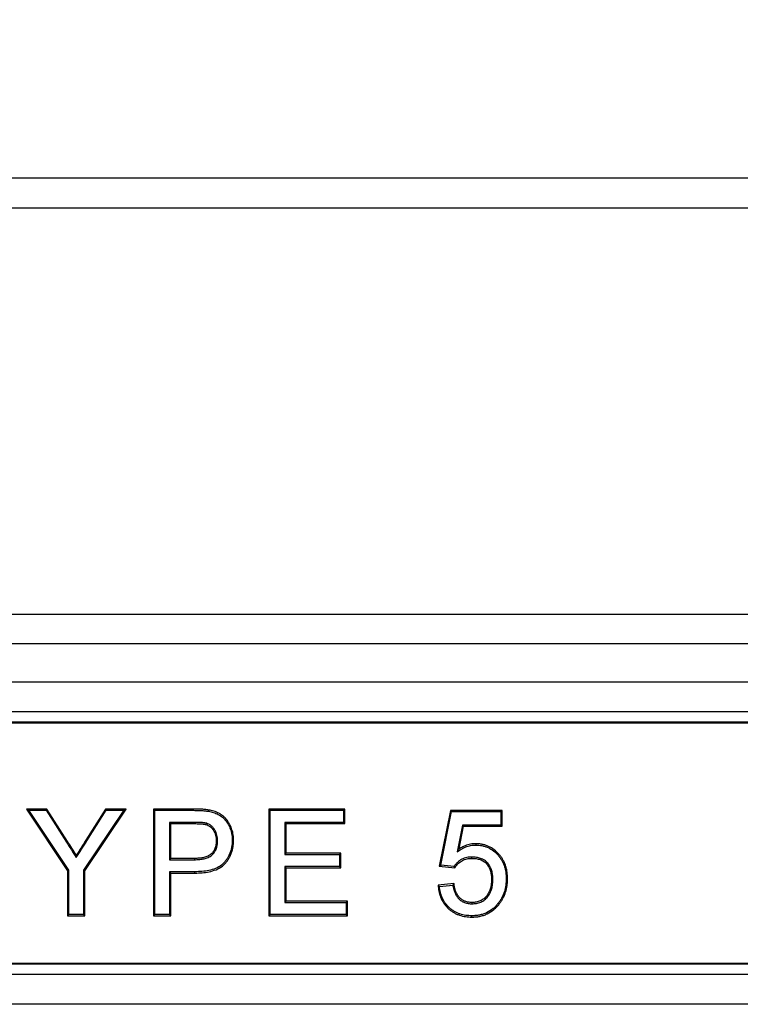
# Model space of a CAD drawing. Units: millimetres. Extents: x 7089 to 12339, y 943 to 4656.
# Drawn here: x 10495 to 10543, y 4238 to 4303 of the extents above; entities that cross this region are included whole.
import ezdxf

# ---------------------------------------------------------------- set-up
doc = ezdxf.new("R2010")
doc.units = ezdxf.units.MM
doc.header["$PDMODE"] = 3
doc.layers.add('ACO_DIM', color=1, linetype='Continuous')
doc.styles.add('SLDTEXTSTYLE0', font='arial.ttf')
doc.dimstyles.new('ACONZ', dxfattribs={"dimtxt": 25, "dimasz": 25, "dimexe": 5, "dimexo": 5, "dimgap": 3, "dimtad": 1, "dimdec": 0, "dimzin": 0, "dimdsep": 46, "dimtxsty": 'SLDTEXTSTYLE0', "dimcen": 0, "dimadec": 0, "dimazin": 0, "dimtfac": 1, "dimtdec": 0, "dimtmove": 0, "dimatfit": 3, "dimfxl": 1, "dimtzin": 0, "dimarcsym": 0})

# ---------------------------------------------------------------- blocks, each defined once
blk = doc.blocks.new('*D17')
at = {"layer": 'ACO_DIM', "color": 0, "lineweight": -2, "transparency": 16777216}
for p, q in [((10209.178, 4272.622), (10209.178, 4322.613)), ((10922.178, 4272.622), (10922.178, 4322.613)), ((10234.178, 4317.613), (10897.178, 4317.613))]:
    blk.add_line(p, q, dxfattribs=at)
at = {"layer": 'ACO_DIM', "color": 0, "transparency": 16777216}
for points in [[(10234.178, 4321.78), (10234.178, 4313.446), (10209.178, 4317.613)], [(10897.178, 4321.78), (10897.178, 4313.446), (10922.178, 4317.613)]]:
    blk.add_solid(points, dxfattribs=at)
at = {"layer": 'Defpoints', "color": 0, "transparency": 16777216}
for p in [(10922.178, 4317.613), (10209.178, 4267.622), (10922.178, 4267.622)]:
    blk.add_point(p, dxfattribs=at)
at = {"layer": 'ACO_DIM', "color": 0, "transparency": 16777216, "insert": (10565.678, 4346.159), "char_height": 25, "attachment_point": 2, "style": 'SLDTEXTSTYLE0'}
blk.add_mtext('713', dxfattribs=at)

msp = doc.modelspace()

# ---------------------------------------------------------------- linework, layer by layer
at = {"color": 7, "linetype": 'Continuous', "lineweight": 25}
for p, q in [((10897.187, 4292.613), (10234.169, 4292.613)), ((10897.187, 4290.613), (10234.169, 4290.613)), ((10260.189, 4263.576), (10871.167, 4263.576)), ((10871.167, 4261.579), (10260.189, 4261.579)), ((10399.244, 4259.052), (10732.112, 4259.052)), ((10732.211, 4257.054), (10399.145, 4257.054)), ((10453.584, 4256.384), (10677.772, 4256.384)), ((10677.702, 4256.314), (10453.654, 4256.314)), ((10495.936, 4250.585), (10496.1, 4250.498)), ((10497.305, 4250.585), (10495.936, 4250.585)), ((10495.936, 4250.585), (10498.68, 4246.474)), ((10498.767, 4246.5), (10496.1, 4250.498)), ((10496.1, 4250.498), (10497.257, 4250.498)), ((10497.305, 4250.585), (10497.257, 4250.498)), ((10497.257, 4250.498), (10498.602, 4248.377)), ((10498.676, 4248.424), (10497.305, 4250.585)), ((10502.413, 4250.498), (10499.745, 4246.5)), ((10499.833, 4246.474), (10502.577, 4250.585)), ((10501.208, 4250.585), (10499.89, 4248.503)), ((10499.964, 4248.457), (10501.256, 4250.498)), ((10501.208, 4250.585), (10501.256, 4250.498)), ((10502.577, 4250.585), (10501.208, 4250.585)), ((10501.256, 4250.498), (10502.413, 4250.498)), ((10502.577, 4250.585), (10502.413, 4250.498)), ((10504.397, 4250.585), (10504.484, 4250.498)), ((10507.033, 4250.585), (10504.397, 4250.585)), ((10504.397, 4250.585), (10504.397, 4243.474)), ((10504.484, 4250.498), (10507.032, 4250.498)), ((10504.484, 4243.562), (10504.484, 4250.498)), ((10512.079, 4250.585), (10512.079, 4243.474)), ((10512.079, 4250.585), (10512.167, 4250.498)), ((10517.145, 4250.585), (10512.079, 4250.585)), ((10512.167, 4243.562), (10512.167, 4250.498)), ((10512.167, 4250.498), (10517.058, 4250.498)), ((10517.145, 4250.585), (10517.058, 4250.498)), ((10517.058, 4250.498), (10517.058, 4249.697)), ((10517.145, 4249.61), (10517.145, 4250.585)), ((10524.171, 4250.496), (10523.426, 4246.774)), ((10523.531, 4246.852), (10524.242, 4250.409)), ((10524.171, 4250.496), (10524.242, 4250.409)), ((10527.62, 4250.496), (10524.171, 4250.496)), ((10524.242, 4250.409), (10527.532, 4250.409)), ((10527.62, 4250.496), (10527.532, 4250.409)), ((10527.532, 4250.409), (10527.532, 4249.519)), ((10527.62, 4249.432), (10527.62, 4250.496)), ((10507.118, 4249.697), (10505.462, 4249.697)), ((10505.462, 4249.697), (10505.462, 4247.207)), ((10505.55, 4249.61), (10505.462, 4249.697)), ((10505.55, 4247.295), (10505.55, 4249.61)), ((10505.55, 4249.61), (10507.118, 4249.61)), ((10517.058, 4249.697), (10513.145, 4249.697)), ((10513.233, 4249.61), (10513.145, 4249.697)), ((10513.145, 4249.697), (10513.145, 4247.563)), ((10513.233, 4249.61), (10517.145, 4249.61)), ((10513.233, 4247.651), (10513.233, 4249.61)), ((10517.145, 4249.61), (10517.058, 4249.697)), ((10524.969, 4249.519), (10524.616, 4247.723)), ((10527.532, 4249.519), (10524.969, 4249.519)), ((10525.041, 4249.432), (10524.969, 4249.519)), ((10527.62, 4249.432), (10527.532, 4249.519)), ((10524.745, 4247.923), (10525.041, 4249.432)), ((10525.041, 4249.432), (10527.62, 4249.432)), ((10498.676, 4248.424), (10498.602, 4248.377)), ((10499.89, 4248.503), (10499.964, 4248.457)), ((10513.233, 4247.651), (10513.145, 4247.563)), ((10513.145, 4247.563), (10516.791, 4247.563)), ((10516.878, 4247.651), (10513.233, 4247.651)), ((10516.878, 4247.651), (10516.791, 4247.563)), ((10516.791, 4247.563), (10516.791, 4246.763)), ((10516.878, 4246.675), (10516.878, 4247.651)), ((10505.55, 4247.295), (10505.462, 4247.207)), ((10505.462, 4247.207), (10507.135, 4247.207)), ((10507.134, 4247.295), (10505.55, 4247.295)), ((10498.68, 4246.474), (10498.767, 4246.5)), ((10498.68, 4246.474), (10498.68, 4243.474)), ((10498.767, 4243.562), (10498.767, 4246.5)), ((10499.745, 4246.5), (10499.745, 4243.562)), ((10499.833, 4246.474), (10499.745, 4246.5)), ((10499.833, 4243.474), (10499.833, 4246.474)), ((10507.161, 4246.407), (10505.462, 4246.407)), ((10505.55, 4246.32), (10505.462, 4246.407)), ((10505.462, 4246.407), (10505.462, 4243.562)), ((10505.55, 4246.32), (10507.162, 4246.32)), ((10505.55, 4243.474), (10505.55, 4246.32)), ((10516.791, 4246.763), (10513.145, 4246.763)), ((10513.233, 4246.675), (10513.145, 4246.763)), ((10513.145, 4246.763), (10513.145, 4244.362)), ((10513.233, 4246.675), (10516.878, 4246.675)), ((10513.233, 4244.45), (10513.233, 4246.675)), ((10516.878, 4246.675), (10516.791, 4246.763)), ((10523.426, 4246.774), (10523.531, 4246.852)), ((10523.426, 4246.774), (10524.463, 4246.671)), ((10524.42, 4246.763), (10523.531, 4246.852)), ((10524.403, 4245.613), (10523.345, 4245.507)), ((10527.976, 4245.941), (10527.888, 4245.94)), ((10523.442, 4245.429), (10524.331, 4245.518)), ((10513.233, 4244.45), (10513.145, 4244.362)), ((10513.145, 4244.362), (10517.235, 4244.362)), ((10517.323, 4244.45), (10513.233, 4244.45)), ((10517.323, 4244.45), (10517.235, 4244.362)), ((10517.235, 4244.362), (10517.235, 4243.562)), ((10517.323, 4243.474), (10517.323, 4244.45)), ((10498.68, 4243.474), (10498.767, 4243.562)), ((10498.68, 4243.474), (10499.833, 4243.474)), ((10499.745, 4243.562), (10498.767, 4243.562)), ((10499.833, 4243.474), (10499.745, 4243.562)), ((10504.397, 4243.474), (10504.484, 4243.562)), ((10504.397, 4243.474), (10505.55, 4243.474)), ((10505.462, 4243.562), (10504.484, 4243.562)), ((10505.55, 4243.474), (10505.462, 4243.562)), ((10512.079, 4243.474), (10512.167, 4243.562)), ((10512.079, 4243.474), (10517.323, 4243.474)), ((10517.235, 4243.562), (10512.167, 4243.562)), ((10517.323, 4243.474), (10517.235, 4243.562)), ((10453.654, 4240.311), (10677.702, 4240.311)), ((10677.772, 4240.241), (10453.584, 4240.241)), ((10399.145, 4239.571), (10732.211, 4239.571)), ((10732.311, 4237.574), (10399.046, 4237.574))]:
    msp.add_line(p, q, dxfattribs=at)
at = {"color": 7, "linetype": 'Continuous', "lineweight": 25, "flags": 128}
for points in [[(10507.033, 4250.585), (10507.033, 4250.58), (10507.032, 4250.539), (10507.032, 4250.498)], [(10508.076, 4250.518), (10508.075, 4250.514), (10508.068, 4250.473), (10508.06, 4250.432)], [(10507.118, 4249.61), (10507.118, 4249.632), (10507.118, 4249.697)], [(10507.893, 4249.552), (10507.896, 4249.564), (10507.917, 4249.636)], [(10508.576, 4248.476), (10508.589, 4248.476), (10508.663, 4248.476)], [(10509.729, 4248.504), (10509.707, 4248.504), (10509.642, 4248.504)], [(10525.853, 4248.273), (10525.853, 4248.251), (10525.853, 4248.186)], [(10499.258, 4247.508), (10499.258, 4247.491), (10499.258, 4247.345)], [(10507.134, 4247.295), (10507.135, 4247.273), (10507.135, 4247.207)], [(10525.607, 4247.298), (10525.607, 4247.32), (10525.607, 4247.385)], [(10507.162, 4246.32), (10507.162, 4246.342), (10507.161, 4246.407)], [(10524.463, 4246.671), (10524.452, 4246.694), (10524.42, 4246.763)], [(10524.403, 4245.613), (10524.385, 4245.589), (10524.331, 4245.518)], [(10526.911, 4245.887), (10526.933, 4245.887), (10526.999, 4245.888)], [(10523.345, 4245.507), (10523.37, 4245.488), (10523.442, 4245.429)], [(10525.603, 4244.361), (10525.603, 4244.339), (10525.603, 4244.273)], [(10527.427, 4244.261), (10527.399, 4244.283), (10527.357, 4244.315)], [(10525.597, 4243.385), (10525.597, 4243.42), (10525.597, 4243.473)]]:
    msp.add_lwpolyline(points, dxfattribs=at)
at = {"color": 7, "linetype": 'Continuous', "lineweight": 25}
for points, knots in [([(10507.032, 4250.498), (10507.204, 4250.497), (10507.376, 4250.494), (10507.634, 4250.481), (10507.72, 4250.476), (10507.891, 4250.459), (10507.976, 4250.446), (10508.06, 4250.432)], [0, 0, 0, 0, 0.5, 0.5, 0.75, 0.75, 1, 1, 1, 1]), ([(10508.076, 4250.518), (10508.075, 4250.519), (10508.075, 4250.519), (10508.074, 4250.519), (10507.99, 4250.532), (10507.902, 4250.546), (10507.725, 4250.563), (10507.639, 4250.568), (10507.379, 4250.582), (10507.204, 4250.584), (10507.033, 4250.585), (10507.033, 4250.585), (10507.033, 4250.585), (10507.033, 4250.585)], [-0.000242, -0.000242, -0.000242, -0.000242, 0.001008, 0.001008, 0.001008, 0.251008, 0.251008, 0.501008, 0.501008, 1.001008, 1.001008, 1.001008, 1.00125, 1.00125, 1.00125, 1.00125]), ([(10508.06, 4250.432), (10508.117, 4250.421), (10508.173, 4250.411), (10508.284, 4250.386), (10508.339, 4250.371), (10508.502, 4250.319), (10508.609, 4250.276), (10508.811, 4250.17), (10508.906, 4250.106), (10509.038, 4249.997), (10509.08, 4249.957), (10509.158, 4249.874), (10509.195, 4249.831), (10509.299, 4249.695), (10509.359, 4249.597), (10509.463, 4249.393), (10509.507, 4249.288), (10509.576, 4249.07), (10509.601, 4248.958), (10509.626, 4248.789), (10509.632, 4248.732), (10509.639, 4248.618), (10509.64, 4248.561), (10509.642, 4248.504)], [0, 0, 0, 0, 0.0625, 0.0625, 0.125, 0.125, 0.25, 0.25, 0.375, 0.375, 0.4375, 0.4375, 0.5, 0.5, 0.625, 0.625, 0.75, 0.75, 0.875, 0.875, 0.9375, 0.9375, 1, 1, 1, 1]), ([(10509.729, 4248.504), (10509.729, 4248.505), (10509.729, 4248.505), (10509.729, 4248.506), (10509.728, 4248.563), (10509.726, 4248.621), (10509.719, 4248.739), (10509.713, 4248.799), (10509.687, 4248.976), (10509.661, 4249.091), (10509.589, 4249.319), (10509.543, 4249.429), (10509.435, 4249.641), (10509.372, 4249.743), (10509.263, 4249.886), (10509.224, 4249.932), (10509.141, 4250.02), (10509.097, 4250.062), (10508.957, 4250.178), (10508.857, 4250.244), (10508.644, 4250.357), (10508.534, 4250.401), (10508.363, 4250.455), (10508.305, 4250.47), (10508.19, 4250.496), (10508.133, 4250.507), (10508.077, 4250.518), (10508.077, 4250.518), (10508.076, 4250.518), (10508.076, 4250.518)], [-0.000467, -0.000467, -0.000467, -0.000467, 0.000286, 0.000286, 0.000286, 0.062786, 0.062786, 0.125286, 0.125286, 0.250286, 0.250286, 0.375286, 0.375286, 0.500286, 0.500286, 0.562786, 0.562786, 0.625286, 0.625286, 0.750286, 0.750286, 0.875286, 0.875286, 0.937786, 0.937786, 1.000286, 1.000286, 1.000286, 1.000753, 1.000753, 1.000753, 1.000753]), ([(10507.917, 4249.636), (10507.885, 4249.644), (10507.852, 4249.652), (10507.786, 4249.663), (10507.753, 4249.668), (10507.687, 4249.676), (10507.653, 4249.679), (10507.587, 4249.684), (10507.553, 4249.686), (10507.486, 4249.69), (10507.453, 4249.691), (10507.386, 4249.693), (10507.353, 4249.694), (10507.252, 4249.696), (10507.185, 4249.697), (10507.118, 4249.697)], [0, 0, 0, 0, 0.125, 0.125, 0.25, 0.25, 0.375, 0.375, 0.5, 0.5, 0.625, 0.625, 0.75, 0.75, 1, 1, 1, 1]), ([(10507.118, 4249.61), (10507.185, 4249.609), (10507.251, 4249.609), (10507.35, 4249.607), (10507.384, 4249.606), (10507.45, 4249.604), (10507.482, 4249.603), (10507.547, 4249.599), (10507.58, 4249.596), (10507.646, 4249.591), (10507.678, 4249.589), (10507.741, 4249.581), (10507.773, 4249.576), (10507.834, 4249.566), (10507.861, 4249.56), (10507.893, 4249.552)], [0.0049623, 0.0049623, 0.0049623, 0.0049623, 0.2545768, 0.2545768, 0.3795768, 0.3795768, 0.5045768, 0.5045768, 0.6295768, 0.6295768, 0.7545768, 0.7545768, 0.8795768, 0.8795768, 0.9996145, 0.9996145, 0.9996145, 0.9996145]), ([(10507.893, 4249.552), (10507.95, 4249.532), (10508.002, 4249.514), (10508.097, 4249.465), (10508.144, 4249.433), (10508.232, 4249.361), (10508.272, 4249.322), (10508.345, 4249.236), (10508.378, 4249.189), (10508.438, 4249.091), (10508.463, 4249.04), (10508.506, 4248.934), (10508.523, 4248.878), (10508.551, 4248.766), (10508.561, 4248.71), (10508.572, 4248.596), (10508.574, 4248.537), (10508.576, 4248.476)], [0.0014605, 0.0014605, 0.0014605, 0.0014605, 0.1237515, 0.1237515, 0.2487515, 0.2487515, 0.3737515, 0.3737515, 0.4987515, 0.4987515, 0.6237515, 0.6237515, 0.7487515, 0.7487515, 0.8737515, 0.8737515, 0.997291, 0.997291, 0.997291, 0.997291]), ([(10508.663, 4248.476), (10508.662, 4248.538), (10508.66, 4248.6), (10508.648, 4248.722), (10508.637, 4248.783), (10508.607, 4248.903), (10508.589, 4248.962), (10508.543, 4249.077), (10508.515, 4249.132), (10508.451, 4249.238), (10508.415, 4249.289), (10508.335, 4249.383), (10508.291, 4249.426), (10508.195, 4249.504), (10508.144, 4249.539), (10508.034, 4249.596), (10507.976, 4249.616), (10507.917, 4249.636)], [0, 0, 0, 0, 0.125, 0.125, 0.25, 0.25, 0.375, 0.375, 0.5, 0.5, 0.625, 0.625, 0.75, 0.75, 0.875, 0.875, 1, 1, 1, 1]), ([(10499.89, 4248.503), (10499.89, 4248.503), (10499.89, 4248.503), (10499.89, 4248.503), (10499.68, 4248.171), (10499.47, 4247.839), (10499.258, 4247.508)], [0.1047808, 0.1047808, 0.1047808, 0.1047808, 0.1048483, 0.1048483, 0.1048483, 1.0000676, 1.0000676, 1.0000676, 1.0000676]), ([(10508.576, 4248.476), (10508.575, 4248.429), (10508.574, 4248.383), (10508.568, 4248.295), (10508.562, 4248.251), (10508.548, 4248.161), (10508.539, 4248.117), (10508.516, 4248.033), (10508.502, 4247.991), (10508.469, 4247.908), (10508.451, 4247.868), (10508.409, 4247.792), (10508.385, 4247.756), (10508.307, 4247.651), (10508.246, 4247.589), (10508.107, 4247.487), (10508.029, 4247.447), (10507.863, 4247.384), (10507.775, 4247.361), (10507.596, 4247.325), (10507.505, 4247.313), (10507.322, 4247.298), (10507.229, 4247.297), (10507.134, 4247.295)], [0.0003196, 0.0003196, 0.0003196, 0.0003196, 0.0618708, 0.0618708, 0.1243708, 0.1243708, 0.1868708, 0.1868708, 0.2493708, 0.2493708, 0.3118708, 0.3118708, 0.3743708, 0.3743708, 0.4993708, 0.4993708, 0.6243708, 0.6243708, 0.7493708, 0.7493708, 0.8743708, 0.8743708, 0.9990511, 0.9990511, 0.9990511, 0.9990511]), ([(10507.135, 4247.207), (10507.23, 4247.209), (10507.325, 4247.211), (10507.515, 4247.226), (10507.609, 4247.238), (10507.796, 4247.276), (10507.888, 4247.3), (10508.066, 4247.367), (10508.151, 4247.411), (10508.305, 4247.524), (10508.372, 4247.592), (10508.458, 4247.706), (10508.484, 4247.746), (10508.53, 4247.83), (10508.549, 4247.873), (10508.584, 4247.961), (10508.6, 4248.007), (10508.625, 4248.098), (10508.634, 4248.145), (10508.649, 4248.239), (10508.655, 4248.286), (10508.662, 4248.381), (10508.662, 4248.428), (10508.663, 4248.476)], [0, 0, 0, 0, 0.125, 0.125, 0.25, 0.25, 0.375, 0.375, 0.5, 0.5, 0.625, 0.625, 0.6875, 0.6875, 0.75, 0.75, 0.8125, 0.8125, 0.875, 0.875, 0.9375, 0.9375, 1, 1, 1, 1]), ([(10509.642, 4248.504), (10509.64, 4248.426), (10509.638, 4248.349), (10509.626, 4248.195), (10509.615, 4248.118), (10509.588, 4247.966), (10509.57, 4247.89), (10509.526, 4247.742), (10509.5, 4247.669), (10509.441, 4247.526), (10509.407, 4247.456), (10509.331, 4247.321), (10509.289, 4247.256), (10509.2, 4247.13), (10509.152, 4247.069), (10509.048, 4246.954), (10508.992, 4246.9), (10508.81, 4246.756), (10508.672, 4246.682), (10508.385, 4246.566), (10508.236, 4246.523), (10507.933, 4246.459), (10507.779, 4246.438), (10507.471, 4246.413), (10507.316, 4246.41), (10507.161, 4246.407)], [0, 0, 0, 0, 0.0625, 0.0625, 0.125, 0.125, 0.1875, 0.1875, 0.25, 0.25, 0.3125, 0.3125, 0.375, 0.375, 0.4375, 0.4375, 0.5, 0.5, 0.625, 0.625, 0.75, 0.75, 0.875, 0.875, 1, 1, 1, 1]), ([(10507.162, 4246.32), (10507.162, 4246.32), (10507.163, 4246.32), (10507.163, 4246.32), (10507.317, 4246.322), (10507.475, 4246.325), (10507.79, 4246.351), (10507.947, 4246.373), (10508.258, 4246.439), (10508.412, 4246.482), (10508.711, 4246.603), (10508.856, 4246.681), (10509.051, 4246.835), (10509.11, 4246.892), (10509.22, 4247.013), (10509.27, 4247.077), (10509.363, 4247.208), (10509.406, 4247.276), (10509.485, 4247.416), (10509.52, 4247.49), (10509.582, 4247.639), (10509.609, 4247.714), (10509.655, 4247.868), (10509.673, 4247.947), (10509.702, 4248.105), (10509.713, 4248.185), (10509.726, 4248.345), (10509.727, 4248.425), (10509.729, 4248.502), (10509.729, 4248.503), (10509.729, 4248.503), (10509.729, 4248.504)], [-0.000557, -0.000557, -0.000557, -0.000557, -0.000358, -0.000358, -0.000358, 0.124642, 0.124642, 0.249642, 0.249642, 0.374642, 0.374642, 0.499642, 0.499642, 0.562142, 0.562142, 0.624642, 0.624642, 0.687142, 0.687142, 0.749642, 0.749642, 0.812142, 0.812142, 0.874642, 0.874642, 0.937142, 0.937142, 0.999642, 0.999642, 0.999642, 1.000199, 1.000199, 1.000199, 1.000199]), ([(10524.616, 4247.723), (10524.661, 4247.757), (10524.706, 4247.79), (10524.798, 4247.854), (10524.845, 4247.885), (10524.99, 4247.97), (10525.091, 4248.02), (10525.3, 4248.101), (10525.408, 4248.132), (10525.573, 4248.164), (10525.629, 4248.173), (10525.74, 4248.183), (10525.797, 4248.184), (10525.853, 4248.186)], [0, 0, 0, 0, 0.125, 0.125, 0.25, 0.25, 0.5, 0.5, 0.75, 0.75, 0.875, 0.875, 1, 1, 1, 1]), ([(10525.853, 4248.273), (10525.852, 4248.273), (10525.851, 4248.273), (10525.851, 4248.273), (10525.795, 4248.272), (10525.736, 4248.271), (10525.617, 4248.26), (10525.559, 4248.251), (10525.387, 4248.217), (10525.273, 4248.185), (10525.054, 4248.1), (10524.949, 4248.048), (10524.814, 4247.968), (10524.779, 4247.946), (10524.745, 4247.923)], [0.1621755, 0.1621755, 0.1621755, 0.1621755, 0.1637429, 0.1637429, 0.1637429, 0.2887429, 0.2887429, 0.4137429, 0.4137429, 0.6637429, 0.6637429, 0.9137429, 0.9137429, 1.0015674, 1.0015674, 1.0015674, 1.0015674]), ([(10527.976, 4245.941), (10527.976, 4245.941), (10527.976, 4245.942), (10527.976, 4245.943), (10527.972, 4246.083), (10527.967, 4246.23), (10527.936, 4246.448), (10527.922, 4246.52), (10527.888, 4246.662), (10527.869, 4246.732), (10527.823, 4246.872), (10527.796, 4246.941), (10527.737, 4247.075), (10527.704, 4247.14), (10527.632, 4247.269), (10527.591, 4247.331), (10527.505, 4247.45), (10527.459, 4247.507), (10527.315, 4247.673), (10527.207, 4247.774), (10526.974, 4247.954), (10526.847, 4248.032), (10526.645, 4248.125), (10526.575, 4248.151), (10526.435, 4248.196), (10526.364, 4248.215), (10526.219, 4248.245), (10526.146, 4248.256), (10525.998, 4248.269), (10525.926, 4248.271), (10525.855, 4248.273), (10525.854, 4248.273), (10525.854, 4248.273), (10525.853, 4248.273)], [-0.000621, -0.000621, -0.000621, -0.000621, -0.000023, -0.000023, -0.000023, 0.124977, 0.124977, 0.187477, 0.187477, 0.249977, 0.249977, 0.312477, 0.312477, 0.374977, 0.374977, 0.437477, 0.437477, 0.499977, 0.499977, 0.624977, 0.624977, 0.749977, 0.749977, 0.812477, 0.812477, 0.874977, 0.874977, 0.937477, 0.937477, 0.999977, 0.999977, 0.999977, 1.000598, 1.000598, 1.000598, 1.000598]), ([(10525.853, 4248.186), (10525.923, 4248.184), (10525.994, 4248.182), (10526.134, 4248.17), (10526.204, 4248.159), (10526.343, 4248.13), (10526.411, 4248.112), (10526.545, 4248.069), (10526.612, 4248.044), (10526.804, 4247.955), (10526.925, 4247.881), (10527.149, 4247.709), (10527.252, 4247.611), (10527.392, 4247.452), (10527.436, 4247.397), (10527.519, 4247.282), (10527.557, 4247.223), (10527.627, 4247.1), (10527.658, 4247.037), (10527.715, 4246.908), (10527.741, 4246.842), (10527.785, 4246.707), (10527.804, 4246.639), (10527.836, 4246.502), (10527.85, 4246.433), (10527.879, 4246.223), (10527.885, 4246.081), (10527.888, 4245.94)], [0, 0, 0, 0, 0.0625, 0.0625, 0.125, 0.125, 0.1875, 0.1875, 0.25, 0.25, 0.375, 0.375, 0.5, 0.5, 0.5625, 0.5625, 0.625, 0.625, 0.6875, 0.6875, 0.75, 0.75, 0.8125, 0.8125, 0.875, 0.875, 1, 1, 1, 1]), ([(10524.745, 4247.923), (10524.734, 4247.908), (10524.723, 4247.891), (10524.713, 4247.875), (10524.681, 4247.826), (10524.649, 4247.775), (10524.616, 4247.723)], [0.000512114, 0.000512114, 0.000512114, 0.000512114, 0.000769919, 0.000769919, 0.000769919, 0.001540039, 0.001540039, 0.001540039, 0.001540039]), ([(10525.607, 4247.385), (10525.548, 4247.384), (10525.49, 4247.382), (10525.373, 4247.372), (10525.316, 4247.364), (10525.201, 4247.341), (10525.144, 4247.326), (10525.034, 4247.287), (10524.98, 4247.263), (10524.826, 4247.18), (10524.731, 4247.11), (10524.602, 4246.991), (10524.561, 4246.949), (10524.487, 4246.859), (10524.453, 4246.811), (10524.42, 4246.763)], [0, 0, 0, 0, 0.125, 0.125, 0.25, 0.25, 0.375, 0.375, 0.5, 0.5, 0.75, 0.75, 0.875, 0.875, 1, 1, 1, 1]), ([(10524.463, 4246.671), (10524.473, 4246.685), (10524.483, 4246.699), (10524.492, 4246.713), (10524.526, 4246.762), (10524.557, 4246.807), (10524.625, 4246.89), (10524.664, 4246.929), (10524.785, 4247.041), (10524.875, 4247.107), (10525.018, 4247.184), (10525.067, 4247.206), (10525.169, 4247.242), (10525.222, 4247.256), (10525.33, 4247.278), (10525.384, 4247.285), (10525.493, 4247.294), (10525.549, 4247.296), (10525.607, 4247.298)], [0.001781, 0.001781, 0.001781, 0.001781, 0.038448, 0.038448, 0.038448, 0.163448, 0.163448, 0.288448, 0.288448, 0.538448, 0.538448, 0.663448, 0.663448, 0.788448, 0.788448, 0.913448, 0.913448, 1.036667, 1.036667, 1.036667, 1.036667]), ([(10526.999, 4245.888), (10526.997, 4245.985), (10526.994, 4246.082), (10526.976, 4246.226), (10526.968, 4246.274), (10526.949, 4246.369), (10526.938, 4246.416), (10526.912, 4246.51), (10526.896, 4246.556), (10526.861, 4246.646), (10526.841, 4246.69), (10526.796, 4246.776), (10526.771, 4246.818), (10526.716, 4246.898), (10526.687, 4246.937), (10526.624, 4247.011), (10526.591, 4247.046), (10526.518, 4247.11), (10526.479, 4247.14), (10526.358, 4247.221), (10526.271, 4247.265), (10526.134, 4247.313), (10526.087, 4247.326), (10525.993, 4247.349), (10525.945, 4247.359), (10525.801, 4247.379), (10525.704, 4247.383), (10525.607, 4247.385)], [0, 0, 0, 0, 0.125, 0.125, 0.1875, 0.1875, 0.25, 0.25, 0.3125, 0.3125, 0.375, 0.375, 0.4375, 0.4375, 0.5, 0.5, 0.5625, 0.5625, 0.625, 0.625, 0.75, 0.75, 0.8125, 0.8125, 0.875, 0.875, 1, 1, 1, 1]), ([(10525.607, 4247.298), (10525.703, 4247.295), (10525.795, 4247.292), (10525.93, 4247.272), (10525.974, 4247.264), (10526.064, 4247.242), (10526.108, 4247.229), (10526.236, 4247.185), (10526.315, 4247.144), (10526.428, 4247.069), (10526.464, 4247.042), (10526.529, 4246.984), (10526.56, 4246.952), (10526.618, 4246.883), (10526.645, 4246.847), (10526.697, 4246.771), (10526.72, 4246.733), (10526.761, 4246.653), (10526.78, 4246.611), (10526.814, 4246.526), (10526.828, 4246.483), (10526.853, 4246.395), (10526.864, 4246.35), (10526.882, 4246.259), (10526.889, 4246.213), (10526.907, 4246.076), (10526.91, 4245.984), (10526.911, 4245.887)], [0.0006222, 0.0006222, 0.0006222, 0.0006222, 0.1245511, 0.1245511, 0.1870511, 0.1870511, 0.2495511, 0.2495511, 0.3745511, 0.3745511, 0.4370511, 0.4370511, 0.4995511, 0.4995511, 0.5620511, 0.5620511, 0.6245511, 0.6245511, 0.6870511, 0.6870511, 0.7495511, 0.7495511, 0.8120511, 0.8120511, 0.8745511, 0.8745511, 0.9989289, 0.9989289, 0.9989289, 0.9989289]), ([(10525.603, 4244.361), (10525.522, 4244.363), (10525.444, 4244.366), (10525.333, 4244.384), (10525.296, 4244.392), (10525.22, 4244.411), (10525.183, 4244.422), (10525.113, 4244.448), (10525.079, 4244.463), (10525.012, 4244.497), (10524.978, 4244.517), (10524.883, 4244.579), (10524.828, 4244.627), (10524.75, 4244.711), (10524.725, 4244.741), (10524.678, 4244.802), (10524.658, 4244.832), (10524.619, 4244.898), (10524.6, 4244.933), (10524.566, 4245.002), (10524.551, 4245.037), (10524.522, 4245.11), (10524.509, 4245.147), (10524.485, 4245.222), (10524.474, 4245.259), (10524.446, 4245.373), (10524.432, 4245.452), (10524.418, 4245.533), (10524.413, 4245.56), (10524.408, 4245.586), (10524.403, 4245.613)], [-0.041169, -0.041169, -0.041169, -0.041169, 0.082622, 0.082622, 0.145122, 0.145122, 0.207622, 0.207622, 0.270122, 0.270122, 0.332622, 0.332622, 0.457622, 0.457622, 0.520122, 0.520122, 0.582622, 0.582622, 0.645122, 0.645122, 0.707622, 0.707622, 0.770122, 0.770122, 0.832622, 0.832622, 0.957622, 0.957622, 0.957622, 0.998792, 0.998792, 0.998792, 0.998792]), ([(10525.603, 4244.273), (10525.653, 4244.274), (10525.703, 4244.276), (10525.803, 4244.283), (10525.853, 4244.29), (10526.001, 4244.318), (10526.098, 4244.347), (10526.236, 4244.406), (10526.281, 4244.429), (10526.367, 4244.481), (10526.408, 4244.51), (10526.487, 4244.572), (10526.525, 4244.605), (10526.595, 4244.677), (10526.628, 4244.715), (10526.721, 4244.834), (10526.774, 4244.92), (10526.84, 4245.055), (10526.86, 4245.101), (10526.896, 4245.195), (10526.911, 4245.243), (10526.951, 4245.388), (10526.969, 4245.487), (10526.994, 4245.687), (10526.997, 4245.787), (10526.999, 4245.888)], [0, 0, 0, 0, 0.0625, 0.0625, 0.125, 0.125, 0.25, 0.25, 0.3125, 0.3125, 0.375, 0.375, 0.4375, 0.4375, 0.5, 0.5, 0.625, 0.625, 0.6875, 0.6875, 0.75, 0.75, 0.875, 0.875, 1, 1, 1, 1]), ([(10526.911, 4245.887), (10526.91, 4245.787), (10526.907, 4245.693), (10526.883, 4245.502), (10526.865, 4245.406), (10526.827, 4245.269), (10526.813, 4245.224), (10526.779, 4245.135), (10526.76, 4245.091), (10526.698, 4244.963), (10526.648, 4244.883), (10526.561, 4244.772), (10526.53, 4244.735), (10526.465, 4244.669), (10526.431, 4244.639), (10526.357, 4244.581), (10526.318, 4244.553), (10526.24, 4244.506), (10526.199, 4244.486), (10526.069, 4244.43), (10525.979, 4244.403), (10525.84, 4244.377), (10525.793, 4244.37), (10525.7, 4244.363), (10525.652, 4244.362), (10525.603, 4244.361)], [0.0009904, 0.0009904, 0.0009904, 0.0009904, 0.1253909, 0.1253909, 0.2503909, 0.2503909, 0.3128909, 0.3128909, 0.3753909, 0.3753909, 0.5003909, 0.5003909, 0.5628909, 0.5628909, 0.6253909, 0.6253909, 0.6878909, 0.6878909, 0.7503909, 0.7503909, 0.8753909, 0.8753909, 0.9378909, 0.9378909, 0.9994005, 0.9994005, 0.9994005, 0.9994005]), ([(10527.888, 4245.94), (10527.887, 4245.868), (10527.885, 4245.795), (10527.876, 4245.65), (10527.868, 4245.578), (10527.837, 4245.362), (10527.806, 4245.22), (10527.718, 4244.943), (10527.66, 4244.809), (10527.56, 4244.616), (10527.524, 4244.553), (10527.444, 4244.431), (10527.401, 4244.373), (10527.357, 4244.315)], [0, 0, 0, 0, 0.125, 0.125, 0.25, 0.25, 0.5, 0.5, 0.75, 0.75, 0.875, 0.875, 1, 1, 1, 1]), ([(10527.427, 4244.261), (10527.427, 4244.262), (10527.427, 4244.262), (10527.428, 4244.263), (10527.471, 4244.321), (10527.516, 4244.38), (10527.599, 4244.508), (10527.636, 4244.574), (10527.74, 4244.773), (10527.8, 4244.911), (10527.891, 4245.199), (10527.923, 4245.345), (10527.955, 4245.568), (10527.963, 4245.642), (10527.973, 4245.792), (10527.974, 4245.866), (10527.976, 4245.939), (10527.976, 4245.939), (10527.976, 4245.94), (10527.976, 4245.941)], [-0.001159, -0.001159, -0.001159, -0.001159, -0.000129, -0.000129, -0.000129, 0.124871, 0.124871, 0.249871, 0.249871, 0.499871, 0.499871, 0.749871, 0.749871, 0.874871, 0.874871, 0.999871, 0.999871, 0.999871, 1.00103, 1.00103, 1.00103, 1.00103]), ([(10523.345, 4245.507), (10523.349, 4245.478), (10523.352, 4245.449), (10523.355, 4245.419), (10523.363, 4245.353), (10523.37, 4245.284), (10523.392, 4245.146), (10523.407, 4245.077), (10523.441, 4244.942), (10523.46, 4244.876), (10523.505, 4244.743), (10523.531, 4244.677), (10523.618, 4244.486), (10523.688, 4244.363), (10523.854, 4244.135), (10523.947, 4244.03), (10524.103, 4243.888), (10524.158, 4243.843), (10524.272, 4243.76), (10524.33, 4243.722), (10524.451, 4243.65), (10524.513, 4243.617), (10524.642, 4243.558), (10524.708, 4243.533), (10524.907, 4243.466), (10525.044, 4243.435), (10525.251, 4243.404), (10525.32, 4243.397), (10525.459, 4243.388), (10525.528, 4243.387), (10525.595, 4243.385), (10525.596, 4243.385), (10525.597, 4243.385), (10525.597, 4243.385)], [-0.000574, -0.000574, -0.000574, -0.000574, 0.026773, 0.026773, 0.026773, 0.089273, 0.089273, 0.151773, 0.151773, 0.214273, 0.214273, 0.276773, 0.276773, 0.401773, 0.401773, 0.526773, 0.526773, 0.589273, 0.589273, 0.651773, 0.651773, 0.714273, 0.714273, 0.776773, 0.776773, 0.901773, 0.901773, 0.964273, 0.964273, 1.026773, 1.026773, 1.026773, 1.027347, 1.027347, 1.027347, 1.027347]), ([(10525.597, 4243.473), (10525.53, 4243.474), (10525.462, 4243.476), (10525.328, 4243.484), (10525.261, 4243.491), (10525.061, 4243.521), (10524.93, 4243.551), (10524.738, 4243.615), (10524.675, 4243.64), (10524.553, 4243.695), (10524.493, 4243.727), (10524.377, 4243.795), (10524.321, 4243.832), (10524.212, 4243.912), (10524.16, 4243.955), (10524.011, 4244.091), (10523.921, 4244.192), (10523.763, 4244.41), (10523.695, 4244.527), (10523.612, 4244.711), (10523.587, 4244.774), (10523.543, 4244.901), (10523.525, 4244.966), (10523.492, 4245.096), (10523.478, 4245.162), (10523.457, 4245.295), (10523.449, 4245.362), (10523.442, 4245.429)], [0, 0, 0, 0, 0.0625, 0.0625, 0.125, 0.125, 0.25, 0.25, 0.3125, 0.3125, 0.375, 0.375, 0.4375, 0.4375, 0.5, 0.5, 0.625, 0.625, 0.75, 0.75, 0.8125, 0.8125, 0.875, 0.875, 0.9375, 0.9375, 1, 1, 1, 1]), ([(10524.331, 4245.518), (10524.346, 4245.437), (10524.36, 4245.356), (10524.39, 4245.236), (10524.401, 4245.197), (10524.426, 4245.119), (10524.44, 4245.08), (10524.47, 4245.003), (10524.486, 4244.966), (10524.523, 4244.892), (10524.542, 4244.856), (10524.584, 4244.785), (10524.607, 4244.751), (10524.657, 4244.685), (10524.684, 4244.654), (10524.767, 4244.563), (10524.83, 4244.509), (10524.933, 4244.442), (10524.969, 4244.421), (10525.042, 4244.384), (10525.08, 4244.367), (10525.157, 4244.339), (10525.196, 4244.327), (10525.276, 4244.307), (10525.316, 4244.298), (10525.438, 4244.279), (10525.521, 4244.276), (10525.603, 4244.273)], [0, 0, 0, 0, 0.125, 0.125, 0.1875, 0.1875, 0.25, 0.25, 0.3125, 0.3125, 0.375, 0.375, 0.4375, 0.4375, 0.5, 0.5, 0.625, 0.625, 0.6875, 0.6875, 0.75, 0.75, 0.8125, 0.8125, 0.875, 0.875, 1, 1, 1, 1]), ([(10527.357, 4244.315), (10527.304, 4244.249), (10527.251, 4244.183), (10527.136, 4244.06), (10527.074, 4244.002), (10526.878, 4243.841), (10526.734, 4243.75), (10526.505, 4243.641), (10526.427, 4243.61), (10526.266, 4243.558), (10526.184, 4243.537), (10526.018, 4243.504), (10525.934, 4243.491), (10525.766, 4243.477), (10525.682, 4243.475), (10525.597, 4243.473)], [0, 0, 0, 0, 0.125, 0.125, 0.25, 0.25, 0.5, 0.5, 0.625, 0.625, 0.75, 0.75, 0.875, 0.875, 1, 1, 1, 1]), ([(10525.597, 4243.385), (10525.598, 4243.385), (10525.598, 4243.385), (10525.599, 4243.385), (10525.684, 4243.387), (10525.77, 4243.389), (10525.945, 4243.404), (10526.033, 4243.417), (10526.204, 4243.452), (10526.289, 4243.473), (10526.457, 4243.528), (10526.54, 4243.561), (10526.778, 4243.674), (10526.928, 4243.769), (10527.132, 4243.937), (10527.197, 4243.997), (10527.318, 4244.127), (10527.372, 4244.194), (10527.425, 4244.26), (10527.426, 4244.26), (10527.426, 4244.261), (10527.427, 4244.261)], [-0.000885, -0.000885, -0.000885, -0.000885, 0.00003, 0.00003, 0.00003, 0.12503, 0.12503, 0.25003, 0.25003, 0.37503, 0.37503, 0.50003, 0.50003, 0.75003, 0.75003, 0.87503, 0.87503, 1.00003, 1.00003, 1.00003, 1.000915, 1.000915, 1.000915, 1.000915])]:
    msp.add_open_spline(points, degree=3, knots=knots, dxfattribs=at)
for points in [[(10498.602, 4248.377), (10498.821, 4248.034), (10499.041, 4247.69), (10499.258, 4247.345)], [(10499.258, 4247.508), (10499.065, 4247.815), (10498.87, 4248.119), (10498.676, 4248.424)], [(10499.258, 4247.345), (10499.494, 4247.715), (10499.729, 4248.086), (10499.964, 4248.457)]]:
    msp.add_open_spline(points, degree=3, dxfattribs=at)

# ---------------------------------------------------------------- dimensions: what is measured, and where the dimension line sits
at = {"layer": 'ACO_DIM'}
dim = msp.add_linear_dim(base=(10922.178, 4317.613), p1=(10209.178, 4267.622), p2=(10922.178, 4267.622), dimstyle='ACONZ', dxfattribs=at)
dim.commit()
dim.dimension.update_dxf_attribs({"geometry": '*D17', "text_midpoint": (10565.678, 4317.613), "dimtype": 160})

doc.saveas('drawing.dxf')
